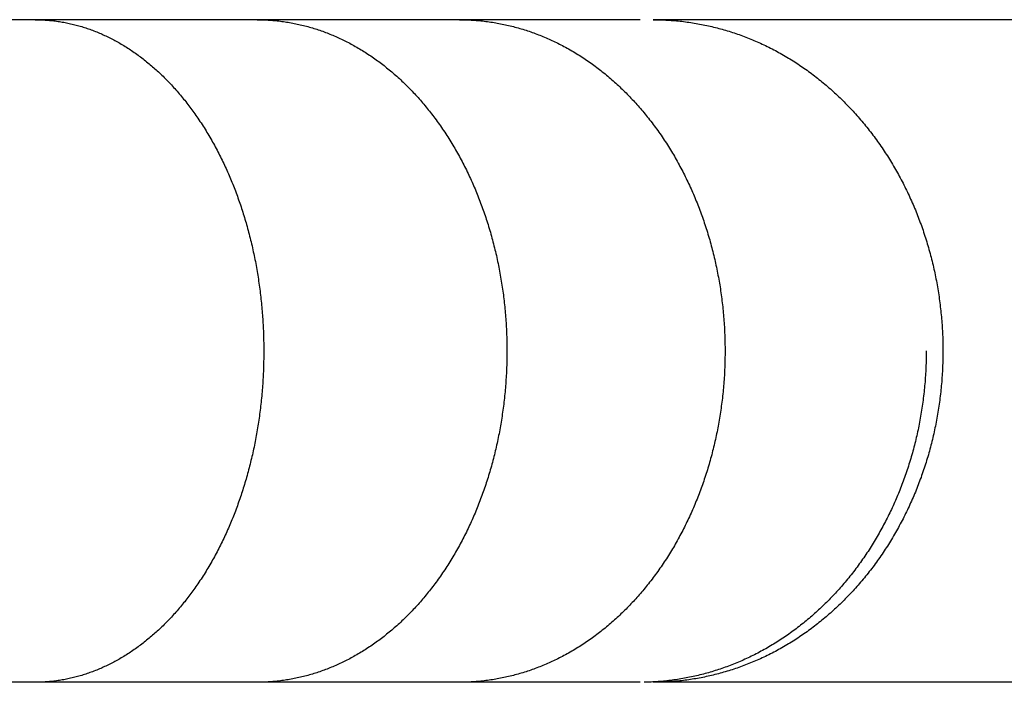
# Model space of a CAD drawing. Units: inches. Extents: x -8666 to 3135, y -4096 to 3804.
# Drawn here: x -652 to -596, y -306 to -268 of the extents above; entities that cross this region are included whole.
import ezdxf

# ---------------------------------------------------------------- set-up
doc = ezdxf.new("R2010")
doc.units = ezdxf.units.IN
doc.layers.add('Elverdal_Jungle', color=7, linetype='Continuous', true_color=0x579b78)

msp = doc.modelspace()

# ---------------------------------------------------------------- linework, layer by layer
at = {"layer": 'Elverdal_Jungle'}
for points in [[(-651.214, -267.713), (-655.883, -267.713), (-660.553, -267.713), (-665.222, -267.713)], [(-638.531, -267.713), (-642.758, -267.713), (-646.986, -267.713), (-651.214, -267.713)], [(-651.214, -267.713), (-651.159, -267.714), (-651.105, -267.714), (-651.051, -267.715)], [(-651.051, -267.715), (-650.996, -267.716), (-650.942, -267.718), (-650.888, -267.72)], [(-650.888, -267.72), (-650.833, -267.722), (-650.779, -267.724), (-650.724, -267.726)], [(-650.724, -267.726), (-650.67, -267.73), (-650.616, -267.733), (-650.562, -267.736)], [(-650.562, -267.736), (-650.507, -267.741), (-650.453, -267.745), (-650.399, -267.75)], [(-650.399, -267.75), (-650.345, -267.755), (-650.29, -267.761), (-650.236, -267.766)], [(-650.236, -267.766), (-650.182, -267.772), (-650.128, -267.779), (-650.074, -267.785)], [(-650.074, -267.785), (-650.02, -267.792), (-649.966, -267.8), (-649.912, -267.807)], [(-649.912, -267.807), (-649.858, -267.816), (-649.805, -267.824), (-649.751, -267.832)], [(-649.751, -267.832), (-649.697, -267.841), (-649.644, -267.85), (-649.59, -267.86)], [(-649.59, -267.86), (-649.537, -267.87), (-649.483, -267.88), (-649.43, -267.89)], [(-649.43, -267.89), (-649.377, -267.901), (-649.323, -267.912), (-649.271, -267.924)], [(-649.271, -267.924), (-649.164, -267.949), (-649.059, -267.973), (-648.953, -267.998)], [(-626.962, -267.713), (-630.818, -267.713), (-634.675, -267.713), (-638.531, -267.713)], [(-638.531, -267.713), (-638.412, -267.715), (-638.293, -267.717), (-638.174, -267.72)], [(-638.174, -267.72), (-638.056, -267.725), (-637.937, -267.731), (-637.819, -267.736)], [(-637.819, -267.736), (-637.701, -267.746), (-637.582, -267.756), (-637.464, -267.766)], [(-637.464, -267.766), (-637.347, -267.78), (-637.228, -267.793), (-637.11, -267.807)], [(-637.11, -267.807), (-636.993, -267.824), (-636.876, -267.842), (-636.759, -267.86)], [(-636.759, -267.86), (-636.642, -267.881), (-636.525, -267.902), (-636.409, -267.923)], [(-636.409, -267.923), (-636.293, -267.948), (-636.177, -267.973), (-636.061, -267.998)], [(-616.634, -267.713), (-620.077, -267.713), (-623.519, -267.713), (-626.962, -267.713)], [(-626.962, -267.713), (-626.836, -267.715), (-626.71, -267.717), (-626.583, -267.719)], [(-626.583, -267.719), (-626.458, -267.725), (-626.332, -267.73), (-626.206, -267.736)], [(-626.206, -267.736), (-626.081, -267.746), (-625.955, -267.756), (-625.829, -267.766)], [(-625.829, -267.766), (-625.704, -267.78), (-625.579, -267.793), (-625.454, -267.807)], [(-625.454, -267.807), (-625.329, -267.824), (-625.205, -267.842), (-625.08, -267.859)], [(-625.08, -267.859), (-624.956, -267.88), (-624.832, -267.901), (-624.708, -267.923)], [(-624.708, -267.923), (-624.585, -267.948), (-624.462, -267.973), (-624.339, -267.998)], [(-525.386, -267.713), (-555.556, -267.713), (-585.726, -267.713), (-615.896, -267.713)], [(-615.896, -267.713), (-615.758, -267.715), (-615.62, -267.717), (-615.483, -267.719)], [(-615.483, -267.719), (-615.345, -267.725), (-615.208, -267.73), (-615.071, -267.736)], [(-615.071, -267.736), (-614.935, -267.746), (-614.798, -267.756), (-614.661, -267.765)], [(-614.661, -267.765), (-614.525, -267.779), (-614.388, -267.792), (-614.252, -267.806)], [(-614.252, -267.806), (-614.115, -267.823), (-613.979, -267.841), (-613.843, -267.859)], [(-613.843, -267.859), (-613.708, -267.88), (-613.572, -267.901), (-613.437, -267.923)], [(-613.437, -267.923), (-613.302, -267.948), (-613.167, -267.973), (-613.032, -267.998)], [(-648.953, -267.998), (-648.848, -268.027), (-648.743, -268.055), (-648.638, -268.084)], [(-648.638, -268.084), (-648.532, -268.116), (-648.427, -268.149), (-648.322, -268.182)], [(-648.322, -268.182), (-648.218, -268.218), (-648.114, -268.255), (-648.01, -268.291)], [(-648.01, -268.291), (-647.908, -268.331), (-647.805, -268.37), (-647.703, -268.41)], [(-647.703, -268.41), (-647.601, -268.452), (-647.5, -268.496), (-647.398, -268.538)], [(-636.061, -267.998), (-635.946, -268.027), (-635.831, -268.055), (-635.715, -268.084)], [(-635.715, -268.084), (-635.601, -268.116), (-635.487, -268.149), (-635.373, -268.181)], [(-635.373, -268.181), (-635.26, -268.217), (-635.146, -268.253), (-635.033, -268.289)], [(-635.033, -268.289), (-634.922, -268.329), (-634.81, -268.368), (-634.698, -268.408)], [(-634.698, -268.408), (-634.588, -268.451), (-634.477, -268.494), (-634.367, -268.537)], [(-624.339, -267.998), (-624.216, -268.027), (-624.093, -268.056), (-623.971, -268.085)], [(-623.971, -268.085), (-623.85, -268.117), (-623.729, -268.149), (-623.608, -268.181)], [(-623.608, -268.181), (-623.488, -268.217), (-623.369, -268.253), (-623.249, -268.289)], [(-623.249, -268.289), (-623.13, -268.328), (-623.011, -268.368), (-622.892, -268.407)], [(-622.892, -268.407), (-622.774, -268.45), (-622.657, -268.492), (-622.539, -268.535)], [(-613.032, -267.998), (-612.898, -268.027), (-612.764, -268.056), (-612.63, -268.085)], [(-612.63, -268.085), (-612.499, -268.117), (-612.367, -268.149), (-612.236, -268.181)], [(-612.236, -268.181), (-612.106, -268.217), (-611.975, -268.253), (-611.845, -268.288)], [(-611.845, -268.288), (-611.716, -268.327), (-611.586, -268.366), (-611.457, -268.405)], [(-611.457, -268.405), (-611.329, -268.448), (-611.2, -268.49), (-611.072, -268.533)], [(-647.398, -268.538), (-647.299, -268.584), (-647.199, -268.631), (-647.099, -268.677)], [(-647.099, -268.677), (-647.001, -268.726), (-646.902, -268.775), (-646.803, -268.825)], [(-646.803, -268.825), (-646.707, -268.877), (-646.61, -268.929), (-646.514, -268.981)], [(-646.514, -268.981), (-646.418, -269.036), (-646.323, -269.092), (-646.228, -269.147)], [(-634.367, -268.537), (-634.257, -268.582), (-634.148, -268.628), (-634.039, -268.674)], [(-634.039, -268.674), (-633.931, -268.723), (-633.823, -268.773), (-633.715, -268.823)], [(-633.715, -268.823), (-633.608, -268.875), (-633.502, -268.928), (-633.395, -268.98)], [(-633.395, -268.98), (-633.291, -269.036), (-633.186, -269.091), (-633.081, -269.146)], [(-622.539, -268.535), (-622.422, -268.581), (-622.306, -268.627), (-622.19, -268.673)], [(-622.19, -268.673), (-622.074, -268.723), (-621.959, -268.772), (-621.844, -268.821)], [(-621.844, -268.821), (-621.731, -268.874), (-621.617, -268.927), (-621.504, -268.979)], [(-621.504, -268.979), (-621.392, -269.035), (-621.279, -269.09), (-621.167, -269.146)], [(-611.072, -268.533), (-610.945, -268.579), (-610.817, -268.625), (-610.69, -268.672)], [(-610.69, -268.672), (-610.564, -268.721), (-610.439, -268.77), (-610.313, -268.819)], [(-610.313, -268.819), (-610.189, -268.872), (-610.064, -268.925), (-609.94, -268.978)], [(-609.94, -268.978), (-609.817, -269.034), (-609.694, -269.09), (-609.571, -269.146)], [(-646.228, -269.147), (-646.127, -269.209), (-646.026, -269.271), (-645.925, -269.334)], [(-645.925, -269.334), (-645.827, -269.399), (-645.728, -269.465), (-645.629, -269.53)], [(-645.629, -269.53), (-645.532, -269.598), (-645.435, -269.666), (-645.339, -269.735)], [(-633.081, -269.146), (-632.972, -269.208), (-632.863, -269.27), (-632.754, -269.332)], [(-632.754, -269.332), (-632.646, -269.397), (-632.539, -269.462), (-632.432, -269.527)], [(-632.432, -269.527), (-632.326, -269.595), (-632.221, -269.663), (-632.116, -269.731)], [(-621.167, -269.146), (-621.048, -269.209), (-620.929, -269.273), (-620.81, -269.337)], [(-620.81, -269.337), (-620.693, -269.404), (-620.576, -269.47), (-620.459, -269.537)], [(-620.459, -269.537), (-620.344, -269.608), (-620.229, -269.678), (-620.114, -269.748)], [(-609.571, -269.146), (-609.443, -269.208), (-609.315, -269.271), (-609.187, -269.333)], [(-609.187, -269.333), (-609.061, -269.399), (-608.935, -269.465), (-608.809, -269.531)], [(-608.809, -269.531), (-608.685, -269.6), (-608.561, -269.67), (-608.437, -269.739)], [(-645.339, -269.735), (-645.244, -269.806), (-645.149, -269.877), (-645.055, -269.948)], [(-645.055, -269.948), (-644.962, -270.022), (-644.87, -270.096), (-644.777, -270.17)], [(-644.777, -270.17), (-644.686, -270.246), (-644.595, -270.323), (-644.505, -270.399)], [(-632.116, -269.731), (-632.012, -269.802), (-631.909, -269.873), (-631.805, -269.944)], [(-631.805, -269.944), (-631.704, -270.018), (-631.602, -270.092), (-631.501, -270.166)], [(-631.501, -270.166), (-631.401, -270.243), (-631.302, -270.319), (-631.202, -270.396)], [(-620.114, -269.748), (-620.001, -269.822), (-619.889, -269.895), (-619.776, -269.969)], [(-619.776, -269.969), (-619.665, -270.045), (-619.554, -270.122), (-619.442, -270.199)], [(-608.437, -269.739), (-608.315, -269.812), (-608.192, -269.885), (-608.07, -269.958)], [(-608.07, -269.958), (-607.95, -270.033), (-607.83, -270.109), (-607.709, -270.185)], [(-644.505, -270.399), (-644.416, -270.478), (-644.328, -270.557), (-644.24, -270.635)], [(-644.24, -270.635), (-644.153, -270.717), (-644.067, -270.798), (-643.98, -270.879)], [(-631.202, -270.396), (-631.105, -270.475), (-631.008, -270.554), (-630.91, -270.633)], [(-630.91, -270.633), (-630.815, -270.715), (-630.719, -270.797), (-630.624, -270.879)], [(-619.442, -270.199), (-619.334, -270.279), (-619.225, -270.358), (-619.117, -270.438)], [(-619.117, -270.438), (-619.01, -270.521), (-618.904, -270.603), (-618.797, -270.686)], [(-618.797, -270.686), (-618.693, -270.771), (-618.589, -270.857), (-618.484, -270.942)], [(-607.709, -270.185), (-607.591, -270.264), (-607.473, -270.343), (-607.355, -270.422)], [(-607.355, -270.422), (-607.239, -270.504), (-607.123, -270.586), (-607.007, -270.669)], [(-607.007, -270.669), (-606.893, -270.754), (-606.778, -270.839), (-606.664, -270.924)], [(-643.98, -270.879), (-643.888, -270.971), (-643.795, -271.062), (-643.703, -271.153)], [(-643.703, -271.153), (-643.613, -271.247), (-643.524, -271.34), (-643.434, -271.434)], [(-630.624, -270.879), (-630.524, -270.97), (-630.424, -271.06), (-630.325, -271.151)], [(-630.325, -271.151), (-630.227, -271.245), (-630.13, -271.338), (-630.032, -271.432)], [(-618.484, -270.942), (-618.382, -271.03), (-618.28, -271.119), (-618.177, -271.207)], [(-618.177, -271.207), (-618.077, -271.297), (-617.978, -271.388), (-617.877, -271.479)], [(-606.664, -270.924), (-606.553, -271.012), (-606.441, -271.101), (-606.329, -271.189)], [(-606.329, -271.189), (-606.219, -271.28), (-606.11, -271.37), (-606, -271.461)], [(-643.434, -271.434), (-643.347, -271.531), (-643.26, -271.628), (-643.172, -271.724)], [(-643.172, -271.724), (-643.088, -271.823), (-643.003, -271.921), (-642.918, -272.019)], [(-630.032, -271.432), (-629.937, -271.528), (-629.842, -271.623), (-629.747, -271.719)], [(-629.747, -271.719), (-629.654, -271.817), (-629.561, -271.916), (-629.469, -272.014)], [(-617.877, -271.479), (-617.78, -271.572), (-617.682, -271.665), (-617.585, -271.759)], [(-617.585, -271.759), (-617.49, -271.854), (-617.394, -271.95), (-617.299, -272.046)], [(-606, -271.461), (-605.893, -271.554), (-605.785, -271.648), (-605.678, -271.741)], [(-605.678, -271.741), (-605.573, -271.838), (-605.469, -271.934), (-605.364, -272.03)], [(-642.918, -272.019), (-642.836, -272.12), (-642.754, -272.221), (-642.672, -272.321)], [(-642.672, -272.321), (-642.592, -272.424), (-642.512, -272.526), (-642.431, -272.629)], [(-629.469, -272.014), (-629.379, -272.115), (-629.289, -272.216), (-629.199, -272.317)], [(-629.199, -272.317), (-629.111, -272.42), (-629.024, -272.522), (-628.936, -272.625)], [(-617.299, -272.046), (-617.206, -272.144), (-617.113, -272.242), (-617.02, -272.34)], [(-617.02, -272.34), (-616.929, -272.44), (-616.839, -272.54), (-616.748, -272.64)], [(-605.364, -272.03), (-605.261, -272.129), (-605.158, -272.228), (-605.055, -272.327)], [(-605.055, -272.327), (-604.955, -272.429), (-604.856, -272.53), (-604.755, -272.63)], [(-642.431, -272.629), (-642.354, -272.733), (-642.277, -272.838), (-642.2, -272.942)], [(-642.2, -272.942), (-642.125, -273.048), (-642.05, -273.154), (-641.975, -273.261)], [(-628.936, -272.625), (-628.851, -272.73), (-628.765, -272.835), (-628.68, -272.94)], [(-628.68, -272.94), (-628.598, -273.047), (-628.515, -273.154), (-628.433, -273.261)], [(-616.748, -272.64), (-616.66, -272.743), (-616.572, -272.845), (-616.483, -272.948)], [(-616.483, -272.948), (-616.398, -273.052), (-616.312, -273.156), (-616.227, -273.26)], [(-604.755, -272.63), (-604.658, -272.734), (-604.561, -272.838), (-604.463, -272.942)], [(-604.463, -272.942), (-604.368, -273.048), (-604.273, -273.154), (-604.178, -273.26)], [(-641.975, -273.261), (-641.896, -273.378), (-641.817, -273.496), (-641.737, -273.613)], [(-628.433, -273.261), (-628.347, -273.377), (-628.262, -273.493), (-628.176, -273.61)], [(-616.227, -273.26), (-616.137, -273.375), (-616.046, -273.491), (-615.956, -273.606)], [(-604.178, -273.26), (-604.081, -273.374), (-603.983, -273.487), (-603.886, -273.601)], [(-641.737, -273.613), (-641.661, -273.733), (-641.584, -273.853), (-641.508, -273.973)], [(-641.508, -273.973), (-641.434, -274.094), (-641.361, -274.215), (-641.287, -274.336)], [(-628.176, -273.61), (-628.093, -273.728), (-628.011, -273.846), (-627.928, -273.965)], [(-627.928, -273.965), (-627.848, -274.085), (-627.768, -274.205), (-627.688, -274.325)], [(-615.956, -273.606), (-615.869, -273.723), (-615.782, -273.841), (-615.694, -273.958)], [(-615.694, -273.958), (-615.61, -274.078), (-615.525, -274.197), (-615.44, -274.316)], [(-603.886, -273.601), (-603.792, -273.717), (-603.698, -273.833), (-603.604, -273.949)], [(-603.604, -273.949), (-603.512, -274.067), (-603.421, -274.186), (-603.329, -274.304)], [(-641.287, -274.336), (-641.216, -274.459), (-641.145, -274.582), (-641.074, -274.705)], [(-627.688, -274.325), (-627.612, -274.447), (-627.535, -274.57), (-627.458, -274.692)], [(-615.44, -274.316), (-615.359, -274.438), (-615.278, -274.559), (-615.196, -274.681)], [(-615.196, -274.681), (-615.118, -274.804), (-615.039, -274.928), (-614.961, -275.051)], [(-603.329, -274.304), (-603.241, -274.424), (-603.153, -274.545), (-603.065, -274.666)], [(-603.065, -274.666), (-602.979, -274.788), (-602.893, -274.911), (-602.808, -275.033)], [(-641.074, -274.705), (-641.006, -274.829), (-640.938, -274.954), (-640.87, -275.079)], [(-640.87, -275.079), (-640.804, -275.204), (-640.739, -275.33), (-640.674, -275.456)], [(-627.458, -274.692), (-627.384, -274.816), (-627.309, -274.94), (-627.235, -275.064)], [(-627.235, -275.064), (-627.163, -275.189), (-627.092, -275.314), (-627.021, -275.44)], [(-614.961, -275.051), (-614.885, -275.176), (-614.809, -275.302), (-614.733, -275.427)], [(-602.808, -275.033), (-602.726, -275.158), (-602.643, -275.283), (-602.561, -275.407)], [(-640.674, -275.456), (-640.611, -275.583), (-640.548, -275.71), (-640.486, -275.837)], [(-627.021, -275.44), (-626.952, -275.566), (-626.883, -275.693), (-626.815, -275.82)], [(-614.733, -275.427), (-614.66, -275.554), (-614.587, -275.681), (-614.514, -275.808)], [(-614.514, -275.808), (-614.444, -275.936), (-614.375, -276.064), (-614.305, -276.193)], [(-602.561, -275.407), (-602.481, -275.534), (-602.401, -275.66), (-602.322, -275.787)], [(-602.322, -275.787), (-602.245, -275.915), (-602.169, -276.044), (-602.092, -276.172)], [(-640.486, -275.837), (-640.425, -275.966), (-640.365, -276.095), (-640.305, -276.223)], [(-640.305, -276.223), (-640.247, -276.353), (-640.19, -276.483), (-640.133, -276.613)], [(-626.815, -275.82), (-626.749, -275.949), (-626.683, -276.078), (-626.617, -276.206)], [(-626.617, -276.206), (-626.554, -276.336), (-626.491, -276.466), (-626.429, -276.596)], [(-614.305, -276.193), (-614.237, -276.323), (-614.17, -276.453), (-614.103, -276.583)], [(-602.092, -276.172), (-602.018, -276.303), (-601.945, -276.433), (-601.871, -276.563)], [(-640.133, -276.613), (-640.078, -276.744), (-640.023, -276.875), (-639.968, -277.006)], [(-626.429, -276.596), (-626.368, -276.727), (-626.308, -276.859), (-626.247, -276.99)], [(-614.103, -276.583), (-614.038, -276.715), (-613.974, -276.846), (-613.909, -276.978)], [(-601.871, -276.563), (-601.8, -276.695), (-601.73, -276.827), (-601.659, -276.959)], [(-639.968, -277.006), (-639.916, -277.138), (-639.863, -277.27), (-639.811, -277.402)], [(-639.811, -277.402), (-639.761, -277.535), (-639.711, -277.668), (-639.661, -277.801)], [(-626.247, -276.99), (-626.19, -277.123), (-626.132, -277.255), (-626.075, -277.388)], [(-626.075, -277.388), (-626.02, -277.521), (-625.965, -277.655), (-625.91, -277.789)], [(-613.909, -276.978), (-613.848, -277.111), (-613.787, -277.243), (-613.726, -277.376)], [(-613.726, -277.376), (-613.667, -277.51), (-613.608, -277.645), (-613.549, -277.779)], [(-601.659, -276.959), (-601.591, -277.092), (-601.524, -277.226), (-601.456, -277.359)], [(-601.456, -277.359), (-601.392, -277.494), (-601.327, -277.629), (-601.263, -277.764)], [(-639.661, -277.801), (-639.614, -277.935), (-639.566, -278.069), (-639.519, -278.203)], [(-625.91, -277.789), (-625.858, -277.924), (-625.806, -278.059), (-625.753, -278.193)], [(-613.549, -277.779), (-613.494, -277.915), (-613.438, -278.05), (-613.382, -278.186)], [(-601.263, -277.764), (-601.201, -277.9), (-601.139, -278.037), (-601.077, -278.173)], [(-639.519, -278.203), (-639.474, -278.338), (-639.429, -278.473), (-639.384, -278.609)], [(-639.384, -278.609), (-639.342, -278.744), (-639.299, -278.88), (-639.257, -279.015)], [(-625.753, -278.193), (-625.704, -278.329), (-625.654, -278.466), (-625.604, -278.601)], [(-625.604, -278.601), (-625.557, -278.738), (-625.51, -278.874), (-625.464, -279.011)], [(-613.382, -278.186), (-613.329, -278.322), (-613.276, -278.459), (-613.223, -278.595)], [(-613.223, -278.595), (-613.173, -278.733), (-613.122, -278.871), (-613.072, -279.008)], [(-601.077, -278.173), (-601.019, -278.311), (-600.96, -278.448), (-600.902, -278.586)], [(-600.902, -278.586), (-600.846, -278.725), (-600.791, -278.864), (-600.735, -279.003)], [(-639.257, -279.015), (-639.217, -279.151), (-639.177, -279.288), (-639.136, -279.424)], [(-625.464, -279.011), (-625.42, -279.149), (-625.376, -279.286), (-625.332, -279.424)], [(-613.072, -279.008), (-613.025, -279.147), (-612.978, -279.285), (-612.93, -279.424)], [(-600.735, -279.003), (-600.683, -279.144), (-600.631, -279.284), (-600.579, -279.424)], [(-639.136, -279.424), (-639.096, -279.571), (-639.056, -279.718), (-639.016, -279.865)], [(-625.332, -279.424), (-625.287, -279.57), (-625.243, -279.717), (-625.199, -279.863)], [(-612.93, -279.424), (-612.884, -279.57), (-612.837, -279.715), (-612.791, -279.861)], [(-600.579, -279.424), (-600.528, -279.569), (-600.477, -279.714), (-600.427, -279.858)], [(-639.016, -279.865), (-638.978, -280.012), (-638.94, -280.16), (-638.902, -280.308)], [(-638.902, -280.308), (-638.867, -280.456), (-638.832, -280.604), (-638.797, -280.753)], [(-625.199, -279.863), (-625.158, -280.01), (-625.117, -280.157), (-625.076, -280.304)], [(-625.076, -280.304), (-625.038, -280.452), (-625, -280.6), (-624.962, -280.748)], [(-612.791, -279.861), (-612.747, -280.008), (-612.703, -280.154), (-612.659, -280.301)], [(-612.659, -280.301), (-612.619, -280.449), (-612.578, -280.596), (-612.538, -280.744)], [(-600.427, -279.858), (-600.379, -280.005), (-600.332, -280.151), (-600.285, -280.297)], [(-600.285, -280.297), (-600.241, -280.444), (-600.197, -280.591), (-600.153, -280.738)], [(-638.797, -280.753), (-638.765, -280.902), (-638.732, -281.051), (-638.7, -281.2)], [(-624.962, -280.748), (-624.926, -280.897), (-624.891, -281.045), (-624.855, -281.194)], [(-612.538, -280.744), (-612.5, -280.892), (-612.463, -281.041), (-612.425, -281.189)], [(-600.153, -280.738), (-600.112, -280.886), (-600.071, -281.034), (-600.031, -281.182)], [(-638.7, -281.2), (-638.67, -281.349), (-638.641, -281.498), (-638.611, -281.648)], [(-624.855, -281.194), (-624.823, -281.343), (-624.79, -281.492), (-624.758, -281.641)], [(-612.425, -281.189), (-612.391, -281.338), (-612.356, -281.487), (-612.322, -281.637)], [(-600.031, -281.182), (-599.993, -281.33), (-599.956, -281.479), (-599.918, -281.628)], [(-638.611, -281.648), (-638.584, -281.798), (-638.557, -281.948), (-638.531, -282.098)], [(-624.758, -281.641), (-624.729, -281.791), (-624.699, -281.941), (-624.67, -282.091)], [(-612.322, -281.637), (-612.291, -281.787), (-612.259, -281.936), (-612.228, -282.086)], [(-599.918, -281.628), (-599.884, -281.777), (-599.849, -281.927), (-599.815, -282.077)], [(-638.531, -282.098), (-638.485, -282.399), (-638.438, -282.7), (-638.392, -283.001)], [(-624.67, -282.091), (-624.643, -282.241), (-624.616, -282.392), (-624.59, -282.542)], [(-624.59, -282.542), (-624.566, -282.693), (-624.542, -282.844), (-624.519, -282.995)], [(-612.228, -282.086), (-612.2, -282.236), (-612.171, -282.387), (-612.143, -282.537)], [(-612.143, -282.537), (-612.117, -282.688), (-612.092, -282.839), (-612.066, -282.99)], [(-599.815, -282.077), (-599.784, -282.227), (-599.753, -282.378), (-599.722, -282.528)], [(-599.722, -282.528), (-599.694, -282.679), (-599.666, -282.83), (-599.638, -282.981)], [(-638.392, -283.001), (-638.356, -283.304), (-638.321, -283.606), (-638.285, -283.909)], [(-624.519, -282.995), (-624.498, -283.146), (-624.477, -283.298), (-624.456, -283.448)], [(-612.066, -282.99), (-612.044, -283.141), (-612.022, -283.292), (-612, -283.443)], [(-599.638, -282.981), (-599.614, -283.133), (-599.589, -283.284), (-599.565, -283.436)], [(-624.456, -283.448), (-624.438, -283.6), (-624.42, -283.752), (-624.402, -283.904)], [(-612, -283.443), (-611.98, -283.596), (-611.961, -283.747), (-611.941, -283.9)], [(-599.565, -283.436), (-599.544, -283.588), (-599.523, -283.74), (-599.501, -283.892)], [(-638.285, -283.909), (-638.26, -284.212), (-638.234, -284.516), (-638.209, -284.82)], [(-624.402, -283.904), (-624.386, -284.056), (-624.371, -284.208), (-624.355, -284.359)], [(-611.941, -283.9), (-611.925, -284.052), (-611.909, -284.204), (-611.892, -284.356)], [(-599.501, -283.892), (-599.483, -284.045), (-599.465, -284.197), (-599.447, -284.35)], [(-624.355, -284.359), (-624.342, -284.512), (-624.33, -284.664), (-624.317, -284.817)], [(-611.892, -284.356), (-611.879, -284.508), (-611.866, -284.661), (-611.852, -284.813)], [(-611.852, -284.813), (-611.842, -284.966), (-611.831, -285.118), (-611.82, -285.271)], [(-599.447, -284.35), (-599.433, -284.502), (-599.418, -284.655), (-599.403, -284.807)], [(-599.403, -284.807), (-599.392, -284.961), (-599.38, -285.114), (-599.369, -285.268)], [(-638.209, -284.82), (-638.193, -285.125), (-638.178, -285.429), (-638.163, -285.734)], [(-624.317, -284.817), (-624.308, -284.969), (-624.298, -285.121), (-624.288, -285.274)], [(-624.288, -285.274), (-624.281, -285.427), (-624.274, -285.579), (-624.268, -285.732)], [(-611.82, -285.271), (-611.813, -285.424), (-611.806, -285.577), (-611.799, -285.73)], [(-599.369, -285.268), (-599.361, -285.421), (-599.352, -285.574), (-599.344, -285.727)], [(-638.163, -285.734), (-638.158, -286.039), (-638.153, -286.344), (-638.147, -286.649)], [(-624.268, -285.732), (-624.263, -285.885), (-624.259, -286.037), (-624.255, -286.19)], [(-611.799, -285.73), (-611.794, -285.883), (-611.79, -286.037), (-611.785, -286.19)], [(-599.344, -285.727), (-599.339, -285.881), (-599.334, -286.035), (-599.329, -286.188)], [(-624.255, -286.19), (-624.254, -286.343), (-624.252, -286.496), (-624.25, -286.649)], [(-611.785, -286.19), (-611.784, -286.343), (-611.782, -286.496), (-611.781, -286.649)], [(-599.329, -286.188), (-599.328, -286.342), (-599.326, -286.496), (-599.325, -286.649)], [(-638.147, -286.649), (-638.153, -286.961), (-638.158, -287.272), (-638.164, -287.584)], [(-624.25, -286.649), (-624.252, -286.805), (-624.254, -286.961), (-624.255, -287.117)], [(-611.781, -286.649), (-611.782, -286.805), (-611.784, -286.961), (-611.785, -287.117)], [(-600.279, -286.649), (-600.281, -286.805), (-600.283, -286.962), (-600.284, -287.118)], [(-599.325, -286.649), (-599.326, -286.805), (-599.328, -286.962), (-599.329, -287.118)], [(-638.164, -287.584), (-638.18, -287.896), (-638.196, -288.208), (-638.211, -288.519)], [(-624.268, -287.585), (-624.275, -287.741), (-624.282, -287.897), (-624.289, -288.053)], [(-624.255, -287.117), (-624.259, -287.273), (-624.263, -287.429), (-624.268, -287.585)], [(-611.8, -287.585), (-611.807, -287.741), (-611.815, -287.897), (-611.822, -288.053)], [(-611.785, -287.117), (-611.79, -287.273), (-611.795, -287.429), (-611.8, -287.585)], [(-600.299, -287.586), (-600.307, -287.742), (-600.316, -287.899), (-600.324, -288.055)], [(-600.284, -287.118), (-600.289, -287.274), (-600.294, -287.43), (-600.299, -287.586)], [(-599.345, -287.586), (-599.353, -287.742), (-599.361, -287.899), (-599.37, -288.055)], [(-599.329, -287.118), (-599.334, -287.274), (-599.339, -287.43), (-599.345, -287.586)], [(-624.289, -288.053), (-624.299, -288.209), (-624.31, -288.364), (-624.32, -288.52)], [(-611.822, -288.053), (-611.833, -288.209), (-611.844, -288.365), (-611.855, -288.521)], [(-600.324, -288.055), (-600.336, -288.211), (-600.347, -288.366), (-600.359, -288.522)], [(-599.37, -288.055), (-599.382, -288.211), (-599.394, -288.366), (-599.406, -288.522)], [(-638.211, -288.519), (-638.238, -288.831), (-638.265, -289.142), (-638.291, -289.453)], [(-624.32, -288.52), (-624.333, -288.676), (-624.346, -288.831), (-624.36, -288.987)], [(-611.855, -288.521), (-611.869, -288.677), (-611.883, -288.832), (-611.897, -288.988)], [(-600.359, -288.522), (-600.374, -288.678), (-600.389, -288.833), (-600.404, -288.989)], [(-599.406, -288.522), (-599.421, -288.678), (-599.437, -288.833), (-599.452, -288.989)], [(-624.36, -288.987), (-624.376, -289.143), (-624.392, -289.298), (-624.408, -289.453)], [(-611.897, -288.988), (-611.914, -289.144), (-611.932, -289.299), (-611.948, -289.454)], [(-600.404, -288.989), (-600.423, -289.144), (-600.441, -289.3), (-600.46, -289.455)], [(-599.452, -288.989), (-599.471, -289.144), (-599.489, -289.3), (-599.508, -289.455)], [(-638.291, -289.453), (-638.309, -289.608), (-638.326, -289.763), (-638.344, -289.919)], [(-624.408, -289.453), (-624.427, -289.608), (-624.446, -289.763), (-624.465, -289.919)], [(-611.948, -289.454), (-611.969, -289.609), (-611.989, -289.764), (-612.009, -289.919)], [(-600.46, -289.455), (-600.482, -289.61), (-600.503, -289.765), (-600.525, -289.92)], [(-599.508, -289.455), (-599.53, -289.61), (-599.552, -289.765), (-599.574, -289.92)], [(-638.404, -290.383), (-638.45, -290.677), (-638.496, -290.971), (-638.541, -291.265)], [(-638.344, -289.919), (-638.364, -290.074), (-638.384, -290.228), (-638.404, -290.383)], [(-624.53, -290.383), (-624.554, -290.531), (-624.578, -290.678), (-624.602, -290.826)], [(-624.465, -289.919), (-624.487, -290.074), (-624.508, -290.228), (-624.53, -290.383)], [(-612.078, -290.382), (-612.103, -290.53), (-612.129, -290.678), (-612.154, -290.826)], [(-612.009, -289.919), (-612.032, -290.073), (-612.055, -290.228), (-612.078, -290.382)], [(-600.6, -290.382), (-600.628, -290.531), (-600.655, -290.679), (-600.682, -290.827)], [(-600.525, -289.92), (-600.55, -290.074), (-600.575, -290.228), (-600.6, -290.382)], [(-599.65, -290.382), (-599.677, -290.531), (-599.705, -290.679), (-599.733, -290.827)], [(-599.574, -289.92), (-599.599, -290.074), (-599.624, -290.228), (-599.65, -290.382)], [(-624.602, -290.826), (-624.628, -290.972), (-624.654, -291.119), (-624.681, -291.266)], [(-612.154, -290.826), (-612.183, -290.973), (-612.211, -291.121), (-612.239, -291.268)], [(-600.682, -290.827), (-600.713, -290.974), (-600.743, -291.122), (-600.773, -291.27)], [(-599.733, -290.827), (-599.764, -290.974), (-599.794, -291.122), (-599.825, -291.27)], [(-638.541, -291.265), (-638.597, -291.557), (-638.653, -291.849), (-638.709, -292.142)], [(-624.681, -291.266), (-624.71, -291.413), (-624.74, -291.559), (-624.769, -291.706)], [(-612.239, -291.268), (-612.27, -291.414), (-612.301, -291.561), (-612.332, -291.708)], [(-600.773, -291.27), (-600.806, -291.416), (-600.84, -291.563), (-600.874, -291.71)], [(-599.825, -291.27), (-599.86, -291.417), (-599.894, -291.564), (-599.928, -291.711)], [(-624.769, -291.706), (-624.801, -291.852), (-624.832, -291.998), (-624.864, -292.144)], [(-612.332, -291.708), (-612.366, -291.854), (-612.4, -291.999), (-612.434, -292.145)], [(-600.874, -291.71), (-600.91, -291.856), (-600.947, -292.002), (-600.984, -292.148)], [(-599.928, -291.711), (-599.965, -291.857), (-600.002, -292.003), (-600.039, -292.149)], [(-638.804, -292.577), (-638.839, -292.722), (-638.873, -292.866), (-638.908, -293.011)], [(-638.709, -292.142), (-638.741, -292.287), (-638.772, -292.432), (-638.804, -292.577)], [(-624.969, -292.579), (-625.006, -292.724), (-625.044, -292.868), (-625.081, -293.013)], [(-624.864, -292.144), (-624.899, -292.289), (-624.934, -292.434), (-624.969, -292.579)], [(-612.545, -292.581), (-612.585, -292.726), (-612.625, -292.87), (-612.665, -293.015)], [(-612.434, -292.145), (-612.471, -292.291), (-612.508, -292.436), (-612.545, -292.581)], [(-601.103, -292.584), (-601.146, -292.728), (-601.188, -292.873), (-601.231, -293.017)], [(-600.984, -292.148), (-601.023, -292.293), (-601.063, -292.438), (-601.103, -292.584)], [(-600.159, -292.584), (-600.203, -292.729), (-600.246, -292.873), (-600.29, -293.017)], [(-600.039, -292.149), (-600.079, -292.294), (-600.119, -292.439), (-600.159, -292.584)], [(-638.908, -293.011), (-638.945, -293.155), (-638.982, -293.3), (-639.019, -293.444)], [(-625.081, -293.013), (-625.121, -293.157), (-625.162, -293.301), (-625.202, -293.445)], [(-612.665, -293.015), (-612.708, -293.159), (-612.751, -293.302), (-612.793, -293.446)], [(-601.231, -293.017), (-601.277, -293.161), (-601.324, -293.304), (-601.37, -293.448)], [(-600.29, -293.017), (-600.336, -293.161), (-600.383, -293.304), (-600.429, -293.448)], [(-639.019, -293.444), (-639.058, -293.587), (-639.097, -293.731), (-639.136, -293.874)], [(-625.202, -293.445), (-625.245, -293.588), (-625.288, -293.731), (-625.33, -293.874)], [(-612.793, -293.446), (-612.839, -293.589), (-612.885, -293.731), (-612.93, -293.874)], [(-601.37, -293.448), (-601.419, -293.59), (-601.468, -293.732), (-601.516, -293.874)], [(-600.429, -293.448), (-600.479, -293.59), (-600.529, -293.732), (-600.579, -293.874)], [(-639.257, -294.283), (-639.299, -294.419), (-639.342, -294.554), (-639.384, -294.69)], [(-639.136, -293.874), (-639.177, -294.01), (-639.217, -294.147), (-639.257, -294.283)], [(-625.464, -294.286), (-625.51, -294.423), (-625.557, -294.56), (-625.604, -294.697)], [(-625.33, -293.874), (-625.375, -294.012), (-625.419, -294.149), (-625.464, -294.286)], [(-613.072, -294.29), (-613.122, -294.427), (-613.173, -294.565), (-613.223, -294.702)], [(-612.93, -293.874), (-612.978, -294.013), (-613.025, -294.151), (-613.072, -294.29)], [(-601.669, -294.287), (-601.722, -294.424), (-601.776, -294.56), (-601.83, -294.696)], [(-601.516, -293.874), (-601.567, -294.012), (-601.618, -294.15), (-601.669, -294.287)], [(-600.736, -294.295), (-600.792, -294.434), (-600.847, -294.573), (-600.903, -294.712)], [(-600.579, -293.874), (-600.631, -294.014), (-600.684, -294.154), (-600.736, -294.295)], [(-639.384, -294.69), (-639.429, -294.824), (-639.474, -294.959), (-639.519, -295.094)], [(-625.604, -294.697), (-625.654, -294.833), (-625.703, -294.969), (-625.753, -295.105)], [(-613.223, -294.702), (-613.276, -294.839), (-613.329, -294.975), (-613.382, -295.112)], [(-601.83, -294.696), (-601.886, -294.831), (-601.943, -294.967), (-601.999, -295.102)], [(-600.903, -294.712), (-600.961, -294.85), (-601.02, -294.987), (-601.078, -295.124)], [(-639.661, -295.496), (-639.711, -295.629), (-639.761, -295.763), (-639.811, -295.896)], [(-639.519, -295.094), (-639.566, -295.228), (-639.614, -295.362), (-639.661, -295.496)], [(-625.91, -295.509), (-625.965, -295.643), (-626.02, -295.776), (-626.075, -295.91)], [(-625.753, -295.105), (-625.805, -295.239), (-625.858, -295.374), (-625.91, -295.509)], [(-613.382, -295.112), (-613.438, -295.247), (-613.494, -295.383), (-613.549, -295.519)], [(-602.178, -295.504), (-602.241, -295.637), (-602.303, -295.769), (-602.365, -295.902)], [(-601.999, -295.102), (-602.059, -295.236), (-602.118, -295.37), (-602.178, -295.504)], [(-601.078, -295.124), (-601.14, -295.261), (-601.201, -295.397), (-601.263, -295.534)], [(-639.811, -295.896), (-639.863, -296.028), (-639.916, -296.16), (-639.968, -296.292)], [(-626.075, -295.91), (-626.132, -296.043), (-626.19, -296.175), (-626.247, -296.308)], [(-613.726, -295.922), (-613.787, -296.055), (-613.849, -296.187), (-613.91, -296.319)], [(-613.549, -295.519), (-613.608, -295.653), (-613.667, -295.788), (-613.726, -295.922)], [(-602.365, -295.902), (-602.43, -296.033), (-602.495, -296.164), (-602.561, -296.295)], [(-601.456, -295.939), (-601.524, -296.072), (-601.591, -296.206), (-601.659, -296.339)], [(-601.263, -295.534), (-601.327, -295.669), (-601.392, -295.804), (-601.456, -295.939)], [(-639.968, -296.292), (-640.023, -296.422), (-640.078, -296.554), (-640.133, -296.685)], [(-626.247, -296.308), (-626.308, -296.439), (-626.368, -296.571), (-626.429, -296.702)], [(-613.91, -296.319), (-613.975, -296.451), (-614.039, -296.583), (-614.103, -296.715)], [(-602.561, -296.295), (-602.628, -296.425), (-602.697, -296.555), (-602.765, -296.685)], [(-601.659, -296.339), (-601.73, -296.471), (-601.8, -296.603), (-601.871, -296.735)], [(-640.305, -297.074), (-640.365, -297.203), (-640.425, -297.331), (-640.486, -297.46)], [(-640.133, -296.685), (-640.19, -296.814), (-640.247, -296.944), (-640.305, -297.074)], [(-626.617, -297.092), (-626.683, -297.22), (-626.749, -297.348), (-626.815, -297.477)], [(-626.429, -296.702), (-626.491, -296.832), (-626.554, -296.962), (-626.617, -297.092)], [(-614.305, -297.105), (-614.375, -297.234), (-614.444, -297.362), (-614.514, -297.49)], [(-614.103, -296.715), (-614.17, -296.845), (-614.237, -296.975), (-614.305, -297.105)], [(-602.978, -297.069), (-603.052, -297.196), (-603.126, -297.322), (-603.199, -297.449)], [(-602.765, -296.685), (-602.836, -296.813), (-602.907, -296.941), (-602.978, -297.069)], [(-602.092, -297.125), (-602.168, -297.254), (-602.245, -297.383), (-602.321, -297.511)], [(-601.871, -296.735), (-601.945, -296.865), (-602.018, -296.995), (-602.092, -297.125)], [(-640.486, -297.46), (-640.548, -297.587), (-640.611, -297.715), (-640.674, -297.842)], [(-626.815, -297.477), (-626.883, -297.604), (-626.952, -297.731), (-627.021, -297.858)], [(-614.514, -297.49), (-614.587, -297.617), (-614.66, -297.744), (-614.733, -297.871)], [(-603.199, -297.449), (-603.276, -297.574), (-603.353, -297.698), (-603.43, -297.823)], [(-602.321, -297.511), (-602.401, -297.637), (-602.481, -297.764), (-602.561, -297.89)], [(-640.87, -298.219), (-640.938, -298.344), (-641.006, -298.469), (-641.074, -298.593)], [(-640.674, -297.842), (-640.739, -297.968), (-640.804, -298.094), (-640.87, -298.219)], [(-627.235, -298.235), (-627.309, -298.359), (-627.384, -298.482), (-627.458, -298.606)], [(-627.021, -297.858), (-627.092, -297.984), (-627.163, -298.109), (-627.235, -298.235)], [(-614.961, -298.247), (-615.039, -298.37), (-615.118, -298.494), (-615.196, -298.617)], [(-614.733, -297.871), (-614.809, -297.996), (-614.885, -298.121), (-614.961, -298.247)], [(-603.668, -298.193), (-603.751, -298.313), (-603.833, -298.434), (-603.916, -298.555)], [(-603.43, -297.823), (-603.509, -297.946), (-603.589, -298.069), (-603.668, -298.193)], [(-602.808, -298.265), (-602.893, -298.387), (-602.979, -298.51), (-603.065, -298.632)], [(-602.561, -297.89), (-602.643, -298.015), (-602.726, -298.14), (-602.808, -298.265)], [(-641.074, -298.593), (-641.145, -298.716), (-641.216, -298.839), (-641.287, -298.962)], [(-627.458, -298.606), (-627.535, -298.728), (-627.612, -298.851), (-627.688, -298.973)], [(-615.196, -298.617), (-615.278, -298.738), (-615.359, -298.86), (-615.44, -298.981)], [(-603.916, -298.555), (-604.001, -298.674), (-604.086, -298.793), (-604.172, -298.912)], [(-603.065, -298.632), (-603.153, -298.753), (-603.241, -298.874), (-603.329, -298.995)], [(-641.508, -299.325), (-641.584, -299.445), (-641.661, -299.564), (-641.737, -299.684)], [(-641.287, -298.962), (-641.361, -299.083), (-641.434, -299.204), (-641.508, -299.325)], [(-627.928, -299.334), (-628.011, -299.452), (-628.093, -299.571), (-628.176, -299.689)], [(-627.688, -298.973), (-627.768, -299.093), (-627.848, -299.213), (-627.928, -299.334)], [(-615.694, -299.34), (-615.782, -299.457), (-615.869, -299.575), (-615.956, -299.692)], [(-615.44, -298.981), (-615.525, -299.1), (-615.61, -299.22), (-615.694, -299.34)], [(-604.435, -299.263), (-604.526, -299.378), (-604.617, -299.493), (-604.708, -299.608)], [(-604.172, -298.912), (-604.259, -299.029), (-604.347, -299.146), (-604.435, -299.263)], [(-603.604, -299.349), (-603.698, -299.465), (-603.792, -299.581), (-603.886, -299.697)], [(-603.329, -298.995), (-603.421, -299.113), (-603.512, -299.231), (-603.604, -299.349)], [(-641.737, -299.684), (-641.817, -299.802), (-641.896, -299.92), (-641.975, -300.037)], [(-628.176, -299.689), (-628.262, -299.805), (-628.347, -299.921), (-628.433, -300.037)], [(-615.956, -299.692), (-616.046, -299.807), (-616.137, -299.922), (-616.227, -300.037)], [(-604.99, -299.946), (-605.081, -300.051), (-605.172, -300.156), (-605.263, -300.261)], [(-604.708, -299.608), (-604.802, -299.721), (-604.896, -299.834), (-604.99, -299.946)], [(-603.886, -299.697), (-603.983, -299.811), (-604.081, -299.925), (-604.178, -300.038)], [(-642.2, -300.356), (-642.278, -300.46), (-642.355, -300.565), (-642.432, -300.669)], [(-641.975, -300.037), (-642.05, -300.144), (-642.125, -300.25), (-642.2, -300.356)], [(-628.68, -300.359), (-628.765, -300.463), (-628.851, -300.568), (-628.936, -300.673)], [(-628.433, -300.037), (-628.515, -300.144), (-628.598, -300.251), (-628.68, -300.359)], [(-616.483, -300.351), (-616.572, -300.453), (-616.66, -300.555), (-616.748, -300.658)], [(-616.227, -300.037), (-616.312, -300.142), (-616.398, -300.246), (-616.483, -300.351)], [(-605.546, -300.569), (-605.642, -300.669), (-605.738, -300.769), (-605.835, -300.869)], [(-605.263, -300.261), (-605.357, -300.363), (-605.452, -300.466), (-605.546, -300.569)], [(-604.462, -300.356), (-604.56, -300.46), (-604.658, -300.564), (-604.755, -300.667)], [(-604.178, -300.038), (-604.273, -300.144), (-604.367, -300.25), (-604.462, -300.356)], [(-642.672, -300.977), (-642.754, -301.077), (-642.836, -301.178), (-642.918, -301.279)], [(-642.432, -300.669), (-642.512, -300.772), (-642.592, -300.874), (-642.672, -300.977)], [(-629.199, -300.982), (-629.289, -301.082), (-629.379, -301.183), (-629.469, -301.284)], [(-628.936, -300.673), (-629.024, -300.776), (-629.111, -300.879), (-629.199, -300.982)], [(-617.02, -300.958), (-617.113, -301.056), (-617.206, -301.154), (-617.299, -301.252)], [(-616.748, -300.658), (-616.839, -300.758), (-616.929, -300.858), (-617.02, -300.958)], [(-605.835, -300.869), (-605.933, -300.967), (-606.032, -301.065), (-606.131, -301.163)], [(-605.055, -300.971), (-605.158, -301.07), (-605.261, -301.169), (-605.364, -301.268)], [(-604.755, -300.667), (-604.856, -300.768), (-604.955, -300.869), (-605.055, -300.971)], [(-643.172, -301.574), (-643.26, -301.67), (-643.347, -301.766), (-643.434, -301.863)], [(-642.918, -301.279), (-643.003, -301.377), (-643.088, -301.476), (-643.172, -301.574)], [(-629.747, -301.579), (-629.842, -301.675), (-629.937, -301.771), (-630.032, -301.866)], [(-629.469, -301.284), (-629.561, -301.382), (-629.654, -301.481), (-629.747, -301.579)], [(-617.585, -301.539), (-617.682, -301.633), (-617.78, -301.726), (-617.877, -301.819)], [(-617.299, -301.252), (-617.394, -301.348), (-617.49, -301.444), (-617.585, -301.539)], [(-606.434, -301.45), (-606.538, -301.543), (-606.641, -301.636), (-606.744, -301.729)], [(-606.131, -301.163), (-606.232, -301.259), (-606.333, -301.355), (-606.434, -301.45)], [(-605.678, -301.556), (-605.785, -301.649), (-605.893, -301.743), (-606, -301.837)], [(-605.364, -301.268), (-605.469, -301.364), (-605.573, -301.46), (-605.678, -301.556)], [(-643.703, -302.144), (-643.795, -302.236), (-643.888, -302.327), (-643.98, -302.419)], [(-643.434, -301.863), (-643.524, -301.957), (-643.613, -302.05), (-643.703, -302.144)], [(-630.325, -302.147), (-630.424, -302.238), (-630.524, -302.328), (-630.624, -302.419)], [(-630.032, -301.866), (-630.13, -301.96), (-630.227, -302.053), (-630.325, -302.147)], [(-618.177, -302.091), (-618.28, -302.179), (-618.382, -302.268), (-618.484, -302.356)], [(-617.877, -301.819), (-617.978, -301.91), (-618.077, -302.001), (-618.177, -302.091)], [(-607.06, -302.001), (-607.168, -302.089), (-607.276, -302.177), (-607.384, -302.265)], [(-606.744, -301.729), (-606.849, -301.82), (-606.955, -301.91), (-607.06, -302.001)], [(-606.33, -302.109), (-606.441, -302.197), (-606.553, -302.286), (-606.664, -302.374)], [(-606, -301.837), (-606.11, -301.928), (-606.22, -302.018), (-606.33, -302.109)], [(-644.24, -302.662), (-644.328, -302.741), (-644.416, -302.82), (-644.505, -302.898)], [(-643.98, -302.419), (-644.067, -302.5), (-644.153, -302.581), (-644.24, -302.662)], [(-630.91, -302.665), (-631.008, -302.743), (-631.105, -302.823), (-631.202, -302.902)], [(-630.624, -302.419), (-630.719, -302.501), (-630.815, -302.583), (-630.91, -302.665)], [(-618.797, -302.612), (-618.904, -302.695), (-619.01, -302.777), (-619.117, -302.86)], [(-618.484, -302.356), (-618.589, -302.441), (-618.693, -302.527), (-618.797, -302.612)], [(-608.049, -302.766), (-608.163, -302.846), (-608.278, -302.925), (-608.392, -303.005)], [(-607.714, -302.52), (-607.826, -302.602), (-607.938, -302.684), (-608.049, -302.766)], [(-607.384, -302.265), (-607.494, -302.35), (-607.604, -302.435), (-607.714, -302.52)], [(-607.007, -302.629), (-607.123, -302.712), (-607.239, -302.794), (-607.355, -302.876)], [(-606.664, -302.374), (-606.778, -302.459), (-606.893, -302.544), (-607.007, -302.629)], [(-645.055, -303.349), (-645.149, -303.421), (-645.244, -303.492), (-645.339, -303.563)], [(-644.777, -303.128), (-644.87, -303.202), (-644.962, -303.276), (-645.055, -303.349)], [(-644.505, -302.898), (-644.595, -302.975), (-644.686, -303.051), (-644.777, -303.128)], [(-631.805, -303.354), (-631.909, -303.425), (-632.012, -303.496), (-632.116, -303.566)], [(-631.501, -303.132), (-631.602, -303.206), (-631.704, -303.28), (-631.805, -303.354)], [(-631.202, -302.902), (-631.302, -302.979), (-631.401, -303.055), (-631.501, -303.132)], [(-619.776, -303.329), (-619.889, -303.402), (-620.001, -303.476), (-620.114, -303.549)], [(-619.442, -303.099), (-619.554, -303.176), (-619.665, -303.252), (-619.776, -303.329)], [(-619.117, -302.86), (-619.225, -302.94), (-619.334, -303.019), (-619.442, -303.099)], [(-608.74, -303.233), (-608.858, -303.307), (-608.976, -303.38), (-609.093, -303.453)], [(-608.392, -303.005), (-608.508, -303.081), (-608.624, -303.157), (-608.74, -303.233)], [(-608.07, -303.341), (-608.193, -303.414), (-608.315, -303.487), (-608.438, -303.559)], [(-607.71, -303.113), (-607.83, -303.189), (-607.95, -303.265), (-608.07, -303.341)], [(-607.355, -302.876), (-607.473, -302.955), (-607.592, -303.034), (-607.71, -303.113)], [(-645.629, -303.768), (-645.728, -303.833), (-645.827, -303.899), (-645.925, -303.964)], [(-645.339, -303.563), (-645.435, -303.631), (-645.532, -303.7), (-645.629, -303.768)], [(-632.432, -303.771), (-632.539, -303.836), (-632.646, -303.901), (-632.754, -303.966)], [(-632.116, -303.566), (-632.221, -303.635), (-632.326, -303.703), (-632.432, -303.771)], [(-620.46, -303.761), (-620.577, -303.828), (-620.694, -303.895), (-620.811, -303.961)], [(-620.114, -303.549), (-620.229, -303.62), (-620.345, -303.69), (-620.46, -303.761)], [(-609.819, -303.864), (-609.943, -303.928), (-610.066, -303.991), (-610.19, -304.054)], [(-609.453, -303.664), (-609.576, -303.73), (-609.697, -303.797), (-609.819, -303.864)], [(-609.093, -303.453), (-609.214, -303.523), (-609.334, -303.593), (-609.453, -303.664)], [(-608.81, -303.767), (-608.936, -303.833), (-609.062, -303.899), (-609.188, -303.965)], [(-608.438, -303.559), (-608.562, -303.628), (-608.686, -303.698), (-608.81, -303.767)], [(-646.803, -304.474), (-646.902, -304.523), (-647.001, -304.572), (-647.099, -304.621)], [(-646.514, -304.317), (-646.61, -304.369), (-646.707, -304.421), (-646.803, -304.474)], [(-646.228, -304.152), (-646.323, -304.207), (-646.418, -304.262), (-646.514, -304.317)], [(-645.925, -303.964), (-646.026, -304.026), (-646.127, -304.089), (-646.228, -304.152)], [(-633.715, -304.475), (-633.823, -304.524), (-633.931, -304.574), (-634.039, -304.623)], [(-633.395, -304.318), (-633.502, -304.37), (-633.608, -304.423), (-633.715, -304.475)], [(-633.081, -304.152), (-633.186, -304.207), (-633.291, -304.262), (-633.395, -304.318)], [(-632.754, -303.966), (-632.863, -304.028), (-632.972, -304.09), (-633.081, -304.152)], [(-621.844, -304.476), (-621.959, -304.526), (-622.074, -304.575), (-622.19, -304.625)], [(-621.504, -304.319), (-621.617, -304.371), (-621.731, -304.424), (-621.844, -304.476)], [(-621.167, -304.152), (-621.279, -304.207), (-621.392, -304.263), (-621.504, -304.319)], [(-620.811, -303.961), (-620.929, -304.025), (-621.048, -304.088), (-621.167, -304.152)], [(-610.922, -304.393), (-611.047, -304.445), (-611.171, -304.496), (-611.295, -304.547)], [(-610.553, -304.229), (-610.676, -304.284), (-610.799, -304.338), (-610.922, -304.393)], [(-610.319, -304.481), (-610.446, -304.53), (-610.573, -304.58), (-610.7, -304.63)], [(-610.19, -304.054), (-610.311, -304.112), (-610.432, -304.17), (-610.553, -304.229)], [(-609.942, -304.322), (-610.068, -304.374), (-610.194, -304.428), (-610.319, -304.481)], [(-609.571, -304.152), (-609.695, -304.209), (-609.819, -304.265), (-609.942, -304.322)], [(-609.188, -303.965), (-609.316, -304.027), (-609.444, -304.09), (-609.571, -304.152)], [(-648.01, -305.007), (-648.114, -305.043), (-648.218, -305.08), (-648.322, -305.116)], [(-647.703, -304.888), (-647.805, -304.928), (-647.908, -304.968), (-648.01, -305.007)], [(-647.398, -304.76), (-647.5, -304.803), (-647.601, -304.846), (-647.703, -304.888)], [(-647.099, -304.621), (-647.199, -304.667), (-647.299, -304.714), (-647.398, -304.76)], [(-635.033, -305.009), (-635.146, -305.045), (-635.26, -305.08), (-635.373, -305.116)], [(-634.698, -304.89), (-634.81, -304.93), (-634.922, -304.969), (-635.033, -305.009)], [(-634.367, -304.761), (-634.477, -304.804), (-634.588, -304.847), (-634.698, -304.89)], [(-634.039, -304.623), (-634.148, -304.669), (-634.257, -304.715), (-634.367, -304.761)], [(-623.249, -305.009), (-623.369, -305.045), (-623.488, -305.081), (-623.608, -305.117)], [(-622.892, -304.891), (-623.011, -304.93), (-623.13, -304.97), (-623.249, -305.009)], [(-622.539, -304.763), (-622.657, -304.806), (-622.774, -304.848), (-622.892, -304.891)], [(-622.19, -304.625), (-622.306, -304.671), (-622.422, -304.717), (-622.539, -304.763)], [(-612.825, -305.064), (-612.955, -305.098), (-613.085, -305.132), (-613.215, -305.166)], [(-612.437, -304.95), (-612.566, -304.988), (-612.696, -305.026), (-612.825, -305.064)], [(-612.053, -304.826), (-612.181, -304.868), (-612.309, -304.909), (-612.437, -304.95)], [(-611.864, -305.015), (-611.995, -305.051), (-612.127, -305.087), (-612.258, -305.122)], [(-611.672, -304.692), (-611.799, -304.737), (-611.926, -304.781), (-612.053, -304.826)], [(-611.472, -304.897), (-611.603, -304.937), (-611.733, -304.976), (-611.864, -305.015)], [(-611.295, -304.547), (-611.421, -304.595), (-611.547, -304.644), (-611.672, -304.692)], [(-611.084, -304.769), (-611.214, -304.812), (-611.343, -304.855), (-611.472, -304.897)], [(-610.7, -304.63), (-610.828, -304.676), (-610.956, -304.723), (-611.084, -304.769)], [(-651.214, -305.585), (-655.883, -305.585), (-660.553, -305.585), (-665.222, -305.585)], [(-651.051, -305.583), (-651.105, -305.584), (-651.159, -305.585), (-651.214, -305.585)], [(-638.531, -305.585), (-642.758, -305.585), (-646.986, -305.585), (-651.214, -305.585)], [(-650.888, -305.579), (-650.942, -305.58), (-650.996, -305.582), (-651.051, -305.583)], [(-650.724, -305.571), (-650.779, -305.574), (-650.833, -305.576), (-650.888, -305.579)], [(-650.562, -305.562), (-650.616, -305.565), (-650.67, -305.568), (-650.724, -305.571)], [(-650.399, -305.548), (-650.453, -305.552), (-650.507, -305.557), (-650.562, -305.562)], [(-650.236, -305.532), (-650.29, -305.537), (-650.345, -305.542), (-650.399, -305.548)], [(-650.074, -305.513), (-650.128, -305.519), (-650.182, -305.526), (-650.236, -305.532)], [(-649.912, -305.491), (-649.966, -305.498), (-650.02, -305.506), (-650.074, -305.513)], [(-649.751, -305.465), (-649.805, -305.474), (-649.858, -305.482), (-649.912, -305.491)], [(-649.59, -305.439), (-649.644, -305.448), (-649.697, -305.456), (-649.751, -305.465)], [(-649.43, -305.408), (-649.483, -305.418), (-649.537, -305.428), (-649.59, -305.439)], [(-649.271, -305.374), (-649.323, -305.386), (-649.377, -305.397), (-649.43, -305.408)], [(-648.953, -305.3), (-649.059, -305.325), (-649.164, -305.35), (-649.271, -305.374)], [(-648.638, -305.213), (-648.743, -305.242), (-648.848, -305.271), (-648.953, -305.3)], [(-648.322, -305.116), (-648.427, -305.148), (-648.532, -305.181), (-648.638, -305.213)], [(-638.174, -305.579), (-638.293, -305.581), (-638.412, -305.583), (-638.531, -305.585)], [(-626.962, -305.585), (-630.818, -305.585), (-634.675, -305.585), (-638.531, -305.585)], [(-637.819, -305.562), (-637.937, -305.567), (-638.056, -305.573), (-638.174, -305.579)], [(-637.464, -305.532), (-637.582, -305.542), (-637.701, -305.552), (-637.819, -305.562)], [(-637.11, -305.491), (-637.228, -305.504), (-637.347, -305.518), (-637.464, -305.532)], [(-636.759, -305.439), (-636.876, -305.456), (-636.993, -305.473), (-637.11, -305.491)], [(-636.409, -305.374), (-636.525, -305.396), (-636.642, -305.417), (-636.759, -305.439)], [(-636.06, -305.3), (-636.176, -305.325), (-636.292, -305.35), (-636.409, -305.374)], [(-635.715, -305.213), (-635.83, -305.242), (-635.945, -305.271), (-636.06, -305.3)], [(-635.373, -305.116), (-635.487, -305.148), (-635.601, -305.181), (-635.715, -305.213)], [(-626.583, -305.579), (-626.71, -305.581), (-626.836, -305.583), (-626.962, -305.585)], [(-616.634, -305.585), (-620.077, -305.585), (-623.519, -305.585), (-626.962, -305.585)], [(-626.206, -305.562), (-626.332, -305.567), (-626.458, -305.573), (-626.583, -305.579)], [(-625.829, -305.532), (-625.955, -305.542), (-626.081, -305.552), (-626.206, -305.562)], [(-625.454, -305.491), (-625.579, -305.505), (-625.704, -305.518), (-625.829, -305.532)], [(-625.08, -305.439), (-625.205, -305.456), (-625.329, -305.474), (-625.454, -305.491)], [(-624.708, -305.375), (-624.832, -305.397), (-624.956, -305.417), (-625.08, -305.439)], [(-624.339, -305.3), (-624.462, -305.325), (-624.585, -305.35), (-624.708, -305.375)], [(-623.971, -305.213), (-624.093, -305.242), (-624.216, -305.271), (-624.339, -305.3)], [(-623.608, -305.117), (-623.729, -305.149), (-623.85, -305.181), (-623.971, -305.213)], [(-616.005, -305.571), (-616.14, -305.575), (-616.274, -305.579), (-616.409, -305.583)], [(-615.603, -305.548), (-615.737, -305.556), (-615.871, -305.564), (-616.005, -305.571)], [(-615.487, -305.58), (-615.623, -305.582), (-615.76, -305.583), (-615.896, -305.585)], [(-525.386, -305.585), (-555.556, -305.585), (-585.726, -305.585), (-615.896, -305.585)], [(-615.201, -305.513), (-615.335, -305.525), (-615.469, -305.536), (-615.603, -305.548)], [(-615.079, -305.563), (-615.215, -305.568), (-615.351, -305.574), (-615.487, -305.58)], [(-614.801, -305.466), (-614.934, -305.482), (-615.067, -305.497), (-615.201, -305.513)], [(-614.672, -305.534), (-614.808, -305.543), (-614.944, -305.553), (-615.079, -305.563)], [(-614.402, -305.408), (-614.535, -305.428), (-614.668, -305.447), (-614.801, -305.466)], [(-614.265, -305.493), (-614.401, -305.507), (-614.536, -305.52), (-614.672, -305.534)], [(-614.004, -305.339), (-614.137, -305.362), (-614.269, -305.385), (-614.402, -305.408)], [(-613.86, -305.442), (-613.995, -305.459), (-614.13, -305.476), (-614.265, -305.493)], [(-613.609, -305.258), (-613.741, -305.285), (-613.872, -305.312), (-614.004, -305.339)], [(-613.457, -305.379), (-613.591, -305.4), (-613.726, -305.421), (-613.86, -305.442)], [(-613.215, -305.166), (-613.347, -305.197), (-613.478, -305.228), (-613.609, -305.258)], [(-613.055, -305.304), (-613.189, -305.329), (-613.323, -305.354), (-613.457, -305.379)], [(-612.655, -305.219), (-612.788, -305.247), (-612.921, -305.276), (-613.055, -305.304)], [(-612.258, -305.122), (-612.391, -305.155), (-612.523, -305.187), (-612.655, -305.219)]]:
    msp.add_open_spline(points, degree=3, dxfattribs=at)

doc.saveas('drawing.dxf')
